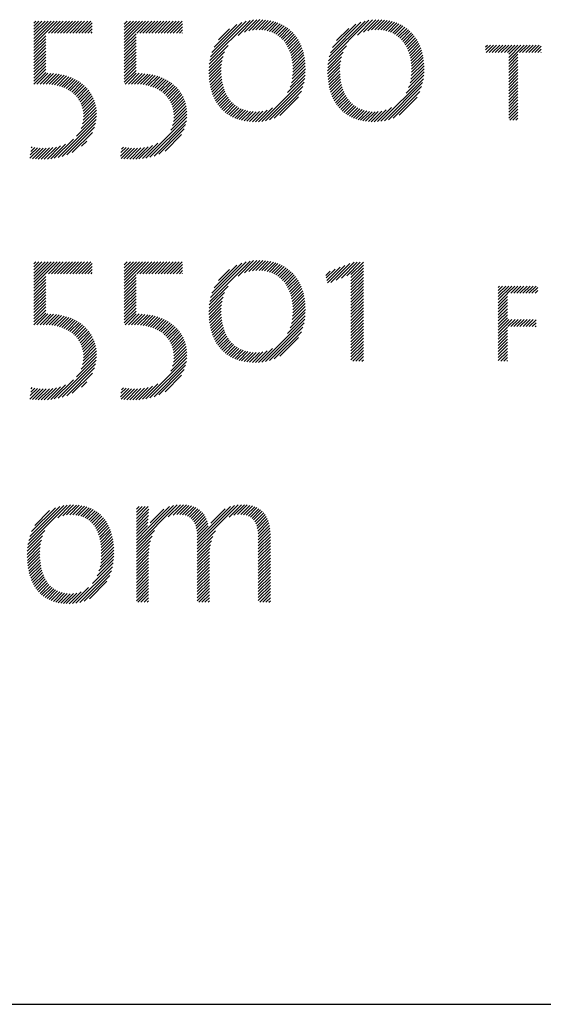
# Model space of a CAD drawing. Extents: x 21.3 to 40.4, y 1.1 to 25.9.
# Drawn here: x 38.8 to 39.6, y 23.9 to 25.3 of the extents above; entities that cross this region are included whole.
import ezdxf

# ---------------------------------------------------------------- set-up
doc = ezdxf.new("R2010")
doc.units = 0
doc.header["$LTSCALE"] = 2.5
doc.header["$MEASUREMENT"] = 0
doc.layers.get('0').update_dxf_attribs({"linetype": 'CONTINUOUS'})
doc.layers.add('BORDER', color=7, linetype='CONTINUOUS')
doc.styles.add('PLATE', font='ROMAND', dxfattribs={"width": 0.95})

# ---------------------------------------------------------------- blocks, each defined once
blk = doc.blocks.new('WTITLE')
at = {"color": 4}
for p, q in [((-0.7139, -0.39645), (-0.71279, -0.39534)), ((-0.7139, -0.39822), (-0.71102, -0.39534)), ((-0.7139, -0.39999), (-0.70925, -0.39534)), ((-0.7139, -0.40175), (-0.70748, -0.39534)), ((-0.7139, -0.40352), (-0.70572, -0.39534)), ((-0.7139, -0.40529), (-0.70395, -0.39534)), ((-0.7139, -0.40706), (-0.70218, -0.39534)), ((-0.7139, -0.40883), (-0.70041, -0.39534)), ((-0.70556, -0.40225), (-0.69865, -0.39534)), ((-0.70379, -0.40225), (-0.69688, -0.39534)), ((-0.70203, -0.40225), (-0.69511, -0.39534)), ((-0.70026, -0.40225), (-0.69334, -0.39534)), ((-0.69849, -0.40225), (-0.69157, -0.39534)), ((-0.69672, -0.40225), (-0.68981, -0.39534)), ((-0.69496, -0.40225), (-0.68804, -0.39534)), ((-0.69319, -0.40225), (-0.68627, -0.39534)), ((-0.69142, -0.40225), (-0.6845, -0.39534)), ((-0.68965, -0.40225), (-0.68274, -0.39534)), ((-0.68788, -0.40225), (-0.68097, -0.39534)), ((-0.68612, -0.40225), (-0.68007, -0.39621)), ((-0.68435, -0.40225), (-0.68007, -0.39797)), ((-0.66149, -0.39707), (-0.65975, -0.39534)), ((-0.66149, -0.39884), (-0.65799, -0.39534)), ((-0.66149, -0.40061), (-0.65622, -0.39534)), ((-0.66149, -0.40237), (-0.65445, -0.39534)), ((-0.66149, -0.40414), (-0.65268, -0.39534)), ((-0.66149, -0.40591), (-0.65092, -0.39534)), ((-0.66149, -0.40768), (-0.64915, -0.39534)), ((-0.6543, -0.40225), (-0.64738, -0.39534)), ((-0.65253, -0.40225), (-0.64561, -0.39534)), ((-0.65076, -0.40225), (-0.64384, -0.39534)), ((-0.64899, -0.40225), (-0.64208, -0.39534)), ((-0.64723, -0.40225), (-0.64031, -0.39534)), ((-0.64546, -0.40225), (-0.63854, -0.39534)), ((-0.64369, -0.40225), (-0.63677, -0.39534)), ((-0.64192, -0.40225), (-0.63501, -0.39534)), ((-0.64015, -0.40225), (-0.63324, -0.39534)), ((-0.63839, -0.40225), (-0.63147, -0.39534)), ((-0.63662, -0.40225), (-0.6297, -0.39534)), ((-0.63485, -0.40225), (-0.62794, -0.39534)), ((-0.63308, -0.40225), (-0.62766, -0.39683)), ((-0.63132, -0.40225), (-0.62766, -0.39859)), ((-0.6119, -0.41819), (-0.58854, -0.39484)), ((-0.61142, -0.41594), (-0.59076, -0.39529)), ((-0.61066, -0.41342), (-0.59326, -0.39602)), ((-0.60944, -0.41043), (-0.59624, -0.39722)), ((-0.59547, -0.40354), (-0.58651, -0.39457)), ((-0.59183, -0.40166), (-0.58462, -0.39445)), ((-0.58925, -0.40085), (-0.58285, -0.39444)), ((-0.58708, -0.40044), (-0.58115, -0.39452)), ((-0.58514, -0.40027), (-0.57953, -0.39466)), ((-0.58336, -0.40026), (-0.57797, -0.39487)), ((-0.5817, -0.40036), (-0.57648, -0.39514)), ((-0.58013, -0.40057), (-0.57505, -0.39548)), ((-0.57866, -0.40086), (-0.57368, -0.39588)), ((-0.57728, -0.40125), (-0.57237, -0.39634)), ((-0.57598, -0.40171), (-0.57111, -0.39685)), ((-0.57475, -0.40226), (-0.56991, -0.39742)), ((-0.5736, -0.40288), (-0.56877, -0.39804)), ((-0.57252, -0.40356), (-0.56767, -0.39872)), ((-0.57151, -0.40432), (-0.56663, -0.39944)), ((-0.54308, -0.41832), (-0.51958, -0.39482)), ((-0.54261, -0.41608), (-0.52179, -0.39526)), ((-0.54188, -0.41358), (-0.52426, -0.39597)), ((-0.5407, -0.41063), (-0.5272, -0.39713)), ((-0.53834, -0.4065), (-0.53132, -0.39948)), ((-0.52634, -0.40335), (-0.51756, -0.39456)), ((-0.52283, -0.4016), (-0.51568, -0.39445)), ((-0.52028, -0.40082), (-0.51391, -0.39445)), ((-0.51812, -0.40043), (-0.51221, -0.39452)), ((-0.51619, -0.40027), (-0.51059, -0.39467)), ((-0.51442, -0.40026), (-0.50904, -0.39488)), ((-0.51276, -0.40037), (-0.50755, -0.39516)), ((-0.5112, -0.40058), (-0.50613, -0.3955)), ((-0.50974, -0.40089), (-0.50476, -0.39591)), ((-0.50836, -0.40127), (-0.50345, -0.39637)), ((-0.50706, -0.40174), (-0.5022, -0.39688)), ((-0.50584, -0.40229), (-0.50101, -0.39745)), ((-0.5047, -0.40291), (-0.49986, -0.39808)), ((-0.50362, -0.40361), (-0.49877, -0.39876)), ((-0.50261, -0.40437), (-0.49773, -0.39949)), ((-0.7139, -0.41059), (-0.70708, -0.40377)), ((-0.68258, -0.40225), (-0.68007, -0.39974)), ((-0.68081, -0.40225), (-0.68007, -0.40151)), ((-0.66149, -0.40945), (-0.65467, -0.40262)), ((-0.66149, -0.41121), (-0.65467, -0.40439)), ((-0.62955, -0.40225), (-0.62766, -0.40036)), ((-0.62778, -0.40225), (-0.62766, -0.40213)), ((-0.60693, -0.40615), (-0.60051, -0.39973)), ((-0.57056, -0.40514), (-0.56564, -0.40022)), ((-0.56968, -0.40602), (-0.5647, -0.40105)), ((-0.56886, -0.40697), (-0.56381, -0.40192)), ((-0.5681, -0.40798), (-0.56297, -0.40285)), ((-0.5674, -0.40905), (-0.56217, -0.40382)), ((-0.56676, -0.41018), (-0.56143, -0.40485)), ((-0.50167, -0.40519), (-0.49675, -0.40027)), ((-0.50079, -0.40608), (-0.49581, -0.4011)), ((-0.49997, -0.40703), (-0.49492, -0.40198)), ((-0.49922, -0.40804), (-0.49408, -0.4029)), ((-0.49852, -0.40911), (-0.49329, -0.40388)), ((-0.49788, -0.41024), (-0.49255, -0.40491)), ((-0.7139, -0.41236), (-0.70708, -0.40554)), ((-0.7139, -0.41413), (-0.70708, -0.40731)), ((-0.7139, -0.4159), (-0.70708, -0.40908)), ((-0.7139, -0.41766), (-0.70708, -0.41084)), ((-0.66149, -0.41298), (-0.65467, -0.40616)), ((-0.66149, -0.41475), (-0.65467, -0.40793)), ((-0.66149, -0.41652), (-0.65467, -0.4097)), ((-0.6122, -0.42026), (-0.60132, -0.40938)), ((-0.56618, -0.41136), (-0.56074, -0.40592)), ((-0.56566, -0.41261), (-0.56009, -0.40704)), ((-0.56519, -0.41391), (-0.5595, -0.40821)), ((-0.56479, -0.41528), (-0.55895, -0.40944)), ((-0.56445, -0.41671), (-0.55845, -0.41071)), ((-0.54338, -0.42038), (-0.53268, -0.40968)), ((-0.49731, -0.41143), (-0.49186, -0.40599)), ((-0.49679, -0.41268), (-0.49122, -0.40711)), ((-0.49633, -0.41399), (-0.49062, -0.40829)), ((-0.49593, -0.41536), (-0.49008, -0.40951)), ((-0.49559, -0.41679), (-0.48959, -0.41079)), ((-0.45192, -0.41024), (-0.45086, -0.40918)), ((-0.45192, -0.41201), (-0.4491, -0.40918)), ((-0.45168, -0.41354), (-0.44733, -0.40918)), ((-0.44991, -0.41354), (-0.44556, -0.40918)), ((-0.44814, -0.41354), (-0.44379, -0.40918)), ((-0.44638, -0.41354), (-0.44202, -0.40918)), ((-0.44461, -0.41354), (-0.44026, -0.40918)), ((-0.44284, -0.41354), (-0.43849, -0.40918)), ((-0.44107, -0.41354), (-0.43672, -0.40918)), ((-0.4393, -0.41354), (-0.43495, -0.40918)), ((-0.43852, -0.41452), (-0.43319, -0.40918)), ((-0.43852, -0.41629), (-0.43142, -0.40918)), ((-0.43852, -0.41806), (-0.42965, -0.40918)), ((-0.43223, -0.41354), (-0.42788, -0.40918)), ((-0.43047, -0.41354), (-0.42611, -0.40918)), ((-0.4287, -0.41354), (-0.42435, -0.40918)), ((-0.42693, -0.41354), (-0.42258, -0.40918)), ((-0.42516, -0.41354), (-0.42081, -0.40918)), ((-0.42339, -0.41354), (-0.41967, -0.40981)), ((-0.7139, -0.41943), (-0.70708, -0.41261)), ((-0.7139, -0.4212), (-0.70708, -0.41438)), ((-0.7139, -0.42297), (-0.70708, -0.41615)), ((-0.66149, -0.41828), (-0.65467, -0.41146)), ((-0.66149, -0.42005), (-0.65467, -0.41323)), ((-0.66149, -0.42182), (-0.65467, -0.415)), ((-0.61243, -0.42403), (-0.60425, -0.41585)), ((-0.61237, -0.4222), (-0.60331, -0.41314)), ((-0.56417, -0.4182), (-0.55801, -0.41203)), ((-0.56396, -0.41975), (-0.55762, -0.41341)), ((-0.56381, -0.42137), (-0.55728, -0.41484)), ((-0.56374, -0.42307), (-0.557, -0.41633)), ((-0.54359, -0.42413), (-0.53545, -0.41599)), ((-0.54354, -0.42231), (-0.53455, -0.41332)), ((-0.49532, -0.41829), (-0.48915, -0.41211)), ((-0.49511, -0.41984), (-0.48876, -0.4135)), ((-0.49497, -0.42147), (-0.48843, -0.41493)), ((-0.4949, -0.42317), (-0.48815, -0.41642)), ((-0.43852, -0.41982), (-0.43317, -0.41448)), ((-0.43852, -0.42159), (-0.43317, -0.41624)), ((-0.42163, -0.41354), (-0.41967, -0.41158)), ((-0.41986, -0.41354), (-0.41967, -0.41335)), ((-0.7139, -0.42474), (-0.70708, -0.41791)), ((-0.7139, -0.4265), (-0.70708, -0.41968)), ((-0.7139, -0.42827), (-0.70708, -0.42145)), ((-0.66149, -0.42359), (-0.65467, -0.41677)), ((-0.66149, -0.42536), (-0.65467, -0.41853)), ((-0.66149, -0.42712), (-0.65467, -0.4203)), ((-0.66149, -0.42889), (-0.65467, -0.42207)), ((-0.61241, -0.42578), (-0.60479, -0.41816)), ((-0.61234, -0.42747), (-0.6051, -0.42023)), ((-0.6122, -0.4291), (-0.60525, -0.42215)), ((-0.56411, -0.42874), (-0.55651, -0.42114)), ((-0.56386, -0.42672), (-0.55662, -0.41948)), ((-0.56374, -0.42484), (-0.55678, -0.41787)), ((-0.54357, -0.42588), (-0.53598, -0.41829)), ((-0.54349, -0.42757), (-0.53628, -0.42035)), ((-0.54335, -0.4292), (-0.53642, -0.42226)), ((-0.4953, -0.42887), (-0.48767, -0.42124)), ((-0.49503, -0.42683), (-0.48777, -0.41957)), ((-0.49491, -0.42495), (-0.48793, -0.41797)), ((-0.43852, -0.42336), (-0.43317, -0.41801)), ((-0.43852, -0.42513), (-0.43317, -0.41978)), ((-0.43852, -0.4269), (-0.43317, -0.42155)), ((-0.7139, -0.43004), (-0.70708, -0.42322)), ((-0.7139, -0.43181), (-0.70708, -0.42499)), ((-0.71216, -0.43184), (-0.70583, -0.4255)), ((-0.71034, -0.43178), (-0.70413, -0.42557)), ((-0.70854, -0.43175), (-0.70248, -0.42569)), ((-0.7068, -0.43177), (-0.70089, -0.42587)), ((-0.70513, -0.43187), (-0.69935, -0.4261)), ((-0.70353, -0.43204), (-0.69787, -0.42638)), ((-0.702, -0.43227), (-0.69643, -0.42671)), ((-0.70053, -0.43258), (-0.69504, -0.42708)), ((-0.69913, -0.43294), (-0.6937, -0.42751)), ((-0.69779, -0.43337), (-0.69241, -0.42799)), ((-0.66149, -0.43066), (-0.65467, -0.42384)), ((-0.66092, -0.43185), (-0.65455, -0.42549)), ((-0.65911, -0.43182), (-0.65281, -0.42552)), ((-0.65729, -0.43177), (-0.65113, -0.42561)), ((-0.65551, -0.43175), (-0.64951, -0.42575)), ((-0.65379, -0.4318), (-0.64793, -0.42594)), ((-0.65214, -0.43192), (-0.64641, -0.42619)), ((-0.65057, -0.43211), (-0.64494, -0.42649)), ((-0.64906, -0.43237), (-0.64352, -0.42683)), ((-0.64762, -0.4327), (-0.64215, -0.42723)), ((-0.64624, -0.43309), (-0.64083, -0.42767)), ((-0.61201, -0.43068), (-0.60528, -0.42395)), ((-0.61177, -0.4322), (-0.60523, -0.42567)), ((-0.61147, -0.43367), (-0.60512, -0.42732)), ((-0.56681, -0.43674), (-0.55663, -0.42657)), ((-0.56536, -0.43353), (-0.55651, -0.42467)), ((-0.56458, -0.43097), (-0.55647, -0.42287)), ((-0.54316, -0.43077), (-0.53644, -0.42405)), ((-0.54292, -0.43229), (-0.53639, -0.42577)), ((-0.54261, -0.43376), (-0.53627, -0.42742)), ((-0.4981, -0.43697), (-0.48781, -0.42668)), ((-0.49658, -0.43369), (-0.48767, -0.42478)), ((-0.49577, -0.43111), (-0.48763, -0.42297)), ((-0.43852, -0.42866), (-0.43317, -0.42332)), ((-0.43852, -0.43043), (-0.43317, -0.42508)), ((-0.43852, -0.4322), (-0.43317, -0.42685)), ((-0.69651, -0.43386), (-0.69116, -0.42851)), ((-0.6953, -0.43441), (-0.68997, -0.42908)), ((-0.69414, -0.43503), (-0.68882, -0.4297)), ((-0.69304, -0.4357), (-0.68772, -0.43037)), ((-0.69201, -0.43643), (-0.68666, -0.43108)), ((-0.69104, -0.43722), (-0.68566, -0.43185)), ((-0.69012, -0.43808), (-0.6847, -0.43266)), ((-0.68927, -0.439), (-0.6838, -0.43352)), ((-0.64492, -0.43354), (-0.63955, -0.42817)), ((-0.64367, -0.43405), (-0.63832, -0.42871)), ((-0.64247, -0.43462), (-0.63714, -0.4293)), ((-0.64134, -0.43526), (-0.63601, -0.42993)), ((-0.64026, -0.43595), (-0.63493, -0.43061)), ((-0.63925, -0.4367), (-0.63389, -0.43135)), ((-0.6383, -0.43752), (-0.63291, -0.43213)), ((-0.63741, -0.4384), (-0.63197, -0.43296)), ((-0.61112, -0.43509), (-0.60494, -0.42891)), ((-0.61072, -0.43646), (-0.60469, -0.43043)), ((-0.61027, -0.43777), (-0.60439, -0.4319)), ((-0.60976, -0.43904), (-0.60403, -0.4333)), ((-0.58169, -0.45339), (-0.55687, -0.42858)), ((-0.57957, -0.45304), (-0.55727, -0.43074)), ((-0.57724, -0.45248), (-0.55787, -0.43311)), ((-0.54226, -0.43518), (-0.53609, -0.429)), ((-0.54186, -0.43654), (-0.53584, -0.43052)), ((-0.5414, -0.43785), (-0.53553, -0.43198)), ((-0.54089, -0.43911), (-0.53517, -0.43338)), ((-0.51273, -0.45337), (-0.48806, -0.4287)), ((-0.51061, -0.45302), (-0.48846, -0.43087)), ((-0.50826, -0.45244), (-0.48908, -0.43326)), ((-0.43852, -0.43397), (-0.43317, -0.42862)), ((-0.43852, -0.43573), (-0.43317, -0.43039)), ((-0.43852, -0.4375), (-0.43317, -0.43215)), ((-0.68849, -0.43998), (-0.68295, -0.43444)), ((-0.68778, -0.44104), (-0.68214, -0.4354)), ((-0.68714, -0.44217), (-0.6814, -0.43642)), ((-0.68657, -0.44337), (-0.68071, -0.4375)), ((-0.68609, -0.44466), (-0.68007, -0.43864)), ((-0.63658, -0.43934), (-0.63108, -0.43384)), ((-0.63582, -0.44035), (-0.63025, -0.43477)), ((-0.63513, -0.44143), (-0.62946, -0.43576)), ((-0.63452, -0.44258), (-0.62873, -0.4368)), ((-0.63398, -0.44381), (-0.62806, -0.43789)), ((-0.63353, -0.44513), (-0.62745, -0.43905)), ((-0.60921, -0.44025), (-0.6036, -0.43465)), ((-0.6086, -0.44141), (-0.60312, -0.43593)), ((-0.60795, -0.44253), (-0.60258, -0.43716)), ((-0.60725, -0.44359), (-0.60199, -0.43833)), ((-0.6065, -0.44461), (-0.60133, -0.43944)), ((-0.57457, -0.45158), (-0.55881, -0.43582)), ((-0.57124, -0.45001), (-0.56041, -0.43918)), ((-0.54034, -0.44032), (-0.53474, -0.43472)), ((-0.53973, -0.44148), (-0.53425, -0.43601)), ((-0.53907, -0.44259), (-0.53371, -0.43723)), ((-0.53837, -0.44365), (-0.53311, -0.4384)), ((-0.53761, -0.44467), (-0.53245, -0.43951)), ((-0.50556, -0.45151), (-0.49005, -0.43599)), ((-0.50217, -0.44988), (-0.4917, -0.43942)), ((-0.43852, -0.43927), (-0.43317, -0.43392)), ((-0.43852, -0.44104), (-0.43317, -0.43569)), ((-0.43852, -0.44281), (-0.43317, -0.43746)), ((-0.43852, -0.44457), (-0.43317, -0.43923)), ((-0.6857, -0.44603), (-0.6795, -0.43983)), ((-0.68541, -0.44751), (-0.67899, -0.44109)), ((-0.68524, -0.44911), (-0.67856, -0.44242)), ((-0.6852, -0.45084), (-0.67819, -0.44383)), ((-0.63318, -0.44654), (-0.6269, -0.44027)), ((-0.63293, -0.44806), (-0.62642, -0.44155)), ((-0.63281, -0.45148), (-0.62567, -0.44434)), ((-0.6328, -0.4497), (-0.62601, -0.44291)), ((-0.60569, -0.44557), (-0.60061, -0.44049)), ((-0.60484, -0.44649), (-0.59983, -0.44148)), ((-0.60394, -0.44736), (-0.59899, -0.44241)), ((-0.60299, -0.44817), (-0.59809, -0.44327)), ((-0.60198, -0.44894), (-0.59712, -0.44407)), ((-0.60093, -0.44965), (-0.59609, -0.44481)), ((-0.53681, -0.44563), (-0.53173, -0.44055)), ((-0.53595, -0.44654), (-0.53095, -0.44154)), ((-0.53505, -0.44741), (-0.5301, -0.44246)), ((-0.53409, -0.44822), (-0.5292, -0.44332)), ((-0.53308, -0.44898), (-0.52822, -0.44412)), ((-0.53203, -0.44969), (-0.52718, -0.44485)), ((-0.43852, -0.44634), (-0.43317, -0.44099)), ((-0.43852, -0.44811), (-0.43317, -0.44276)), ((-0.43852, -0.44988), (-0.43317, -0.44453)), ((-0.68926, -0.46197), (-0.67764, -0.45035)), ((-0.6865, -0.45744), (-0.67762, -0.44856)), ((-0.68569, -0.45486), (-0.67772, -0.44689)), ((-0.68533, -0.45273), (-0.67791, -0.44531)), ((-0.63459, -0.45856), (-0.6252, -0.44917)), ((-0.6335, -0.4557), (-0.62526, -0.44746)), ((-0.63301, -0.45345), (-0.62542, -0.44585)), ((-0.59982, -0.45031), (-0.59498, -0.44547)), ((-0.59866, -0.45091), (-0.5938, -0.44606)), ((-0.59744, -0.45146), (-0.59255, -0.44657)), ((-0.59617, -0.45196), (-0.59121, -0.447)), ((-0.59484, -0.45239), (-0.58979, -0.44735)), ((-0.59344, -0.45277), (-0.58828, -0.44761)), ((-0.59199, -0.45308), (-0.58668, -0.44777)), ((-0.59047, -0.45333), (-0.58497, -0.44783)), ((-0.58888, -0.45351), (-0.58313, -0.44776)), ((-0.58722, -0.45361), (-0.58108, -0.44747)), ((-0.58548, -0.45364), (-0.57869, -0.44686)), ((-0.58364, -0.45358), (-0.57564, -0.44557)), ((-0.53091, -0.45034), (-0.52607, -0.4455)), ((-0.52975, -0.45095), (-0.52489, -0.44609)), ((-0.52853, -0.45149), (-0.52363, -0.4466)), ((-0.52725, -0.45199), (-0.52229, -0.44702)), ((-0.52592, -0.45242), (-0.52087, -0.44737)), ((-0.52452, -0.45279), (-0.51935, -0.44762)), ((-0.52306, -0.4531), (-0.51774, -0.44778)), ((-0.52154, -0.45334), (-0.51603, -0.44783)), ((-0.51994, -0.45352), (-0.51418, -0.44775)), ((-0.51828, -0.45362), (-0.51211, -0.44745)), ((-0.51653, -0.45364), (-0.5097, -0.44681)), ((-0.51469, -0.45357), (-0.50658, -0.44545)), ((-0.43852, -0.45164), (-0.43317, -0.4463)), ((-0.43785, -0.45274), (-0.43317, -0.44806)), ((-0.43609, -0.45274), (-0.43317, -0.44983)), ((-0.69991, -0.47438), (-0.6778, -0.45228)), ((-0.69753, -0.47377), (-0.67816, -0.4544)), ((-0.64893, -0.47467), (-0.62527, -0.451)), ((-0.64669, -0.4742), (-0.62549, -0.453)), ((-0.64422, -0.4735), (-0.62593, -0.45521)), ((-0.43432, -0.45274), (-0.43317, -0.4516)), ((-0.69486, -0.47287), (-0.67881, -0.45682)), ((-0.69165, -0.47142), (-0.68001, -0.45978)), ((-0.64141, -0.47245), (-0.62673, -0.45777)), ((-0.63785, -0.47066), (-0.62827, -0.46108)), ((-0.70606, -0.47523), (-0.6985, -0.46767)), ((-0.70413, -0.47507), (-0.6957, -0.46664)), ((-0.70209, -0.4748), (-0.69096, -0.46367)), ((-0.68632, -0.46786), (-0.68332, -0.46486)), ((-0.65298, -0.47518), (-0.64517, -0.46738)), ((-0.65102, -0.47499), (-0.64209, -0.46606)), ((-0.71624, -0.47481), (-0.71029, -0.46885)), ((-0.71601, -0.47281), (-0.71191, -0.4687)), ((-0.71578, -0.47081), (-0.71345, -0.46848)), ((-0.71555, -0.46881), (-0.71492, -0.46818)), ((-0.7147, -0.47503), (-0.7086, -0.46893)), ((-0.71307, -0.47517), (-0.70682, -0.46892)), ((-0.71139, -0.47526), (-0.70496, -0.46882)), ((-0.70967, -0.4753), (-0.70298, -0.46862)), ((-0.7079, -0.4753), (-0.70086, -0.46826)), ((-0.66368, -0.47351), (-0.65893, -0.46876)), ((-0.66345, -0.47151), (-0.6605, -0.46857)), ((-0.66332, -0.47492), (-0.65729, -0.46889)), ((-0.66321, -0.46951), (-0.662, -0.4683)), ((-0.66172, -0.47509), (-0.65557, -0.46894)), ((-0.66007, -0.47521), (-0.65377, -0.4689)), ((-0.65838, -0.47528), (-0.65187, -0.46877)), ((-0.65664, -0.47531), (-0.64985, -0.46851)), ((-0.65485, -0.47529), (-0.64765, -0.46809)), ((-0.7139, -0.536), (-0.71279, -0.53489)), ((-0.7139, -0.53777), (-0.71102, -0.53489)), ((-0.7139, -0.53954), (-0.70925, -0.53489)), ((-0.7139, -0.54131), (-0.70748, -0.53489)), ((-0.7139, -0.54307), (-0.70572, -0.53489)), ((-0.7139, -0.54484), (-0.70395, -0.53489)), ((-0.7139, -0.54661), (-0.70218, -0.53489)), ((-0.7139, -0.54838), (-0.70041, -0.53489)), ((-0.70556, -0.54181), (-0.69865, -0.53489)), ((-0.70379, -0.54181), (-0.69688, -0.53489)), ((-0.70203, -0.54181), (-0.69511, -0.53489)), ((-0.70026, -0.54181), (-0.69334, -0.53489)), ((-0.69849, -0.54181), (-0.69157, -0.53489)), ((-0.69672, -0.54181), (-0.68981, -0.53489)), ((-0.69496, -0.54181), (-0.68804, -0.53489)), ((-0.69319, -0.54181), (-0.68627, -0.53489)), ((-0.69142, -0.54181), (-0.6845, -0.53489)), ((-0.68965, -0.54181), (-0.68274, -0.53489)), ((-0.68788, -0.54181), (-0.68097, -0.53489)), ((-0.68612, -0.54181), (-0.68007, -0.53576)), ((-0.66149, -0.53662), (-0.65975, -0.53489)), ((-0.66149, -0.53839), (-0.65799, -0.53489)), ((-0.66149, -0.54016), (-0.65622, -0.53489)), ((-0.66149, -0.54193), (-0.65445, -0.53489)), ((-0.66149, -0.54369), (-0.65268, -0.53489)), ((-0.66149, -0.54546), (-0.65092, -0.53489)), ((-0.66149, -0.54723), (-0.64915, -0.53489)), ((-0.6543, -0.54181), (-0.64738, -0.53489)), ((-0.65253, -0.54181), (-0.64561, -0.53489)), ((-0.65076, -0.54181), (-0.64384, -0.53489)), ((-0.64899, -0.54181), (-0.64208, -0.53489)), ((-0.64723, -0.54181), (-0.64031, -0.53489)), ((-0.64546, -0.54181), (-0.63854, -0.53489)), ((-0.64369, -0.54181), (-0.63677, -0.53489)), ((-0.64192, -0.54181), (-0.63501, -0.53489)), ((-0.64015, -0.54181), (-0.63324, -0.53489)), ((-0.63839, -0.54181), (-0.63147, -0.53489)), ((-0.63662, -0.54181), (-0.6297, -0.53489)), ((-0.63485, -0.54181), (-0.62794, -0.53489)), ((-0.63308, -0.54181), (-0.62766, -0.53638)), ((-0.6119, -0.55774), (-0.58854, -0.53439)), ((-0.61142, -0.55549), (-0.59076, -0.53484)), ((-0.61066, -0.55297), (-0.59326, -0.53557)), ((-0.59547, -0.54309), (-0.58651, -0.53413)), ((-0.59183, -0.54122), (-0.58462, -0.534)), ((-0.58925, -0.5404), (-0.58285, -0.534)), ((-0.58708, -0.53999), (-0.58115, -0.53407)), ((-0.58514, -0.53982), (-0.57953, -0.53421)), ((-0.58336, -0.53981), (-0.57797, -0.53442)), ((-0.5817, -0.53992), (-0.57648, -0.5347)), ((-0.58013, -0.54012), (-0.57505, -0.53503)), ((-0.57866, -0.54042), (-0.57368, -0.53543)), ((-0.57728, -0.5408), (-0.57237, -0.53589)), ((-0.57598, -0.54127), (-0.57111, -0.5364)), ((-0.54176, -0.54688), (-0.53066, -0.53578)), ((-0.53865, -0.54554), (-0.52814, -0.53503)), ((-0.53555, -0.54421), (-0.52638, -0.53503)), ((-0.53245, -0.54287), (-0.52461, -0.53503)), ((-0.53005, -0.54224), (-0.52284, -0.53503)), ((-0.68435, -0.54181), (-0.68007, -0.53753)), ((-0.68258, -0.54181), (-0.68007, -0.53929)), ((-0.68081, -0.54181), (-0.68007, -0.54106)), ((-0.66149, -0.549), (-0.65467, -0.54218)), ((-0.63132, -0.54181), (-0.62766, -0.53815)), ((-0.62955, -0.54181), (-0.62766, -0.53991)), ((-0.62778, -0.54181), (-0.62766, -0.54168)), ((-0.60944, -0.54998), (-0.59624, -0.53678)), ((-0.60693, -0.5457), (-0.60051, -0.53928)), ((-0.57475, -0.54181), (-0.56991, -0.53697)), ((-0.5736, -0.54243), (-0.56877, -0.53759)), ((-0.57252, -0.54311), (-0.56767, -0.53827)), ((-0.57151, -0.54387), (-0.56663, -0.53899)), ((-0.57056, -0.54469), (-0.56564, -0.53977)), ((-0.56968, -0.54558), (-0.5647, -0.5406)), ((-0.56886, -0.54652), (-0.56381, -0.54147)), ((-0.54467, -0.54272), (-0.54213, -0.54018)), ((-0.54434, -0.54416), (-0.53926, -0.53908)), ((-0.54402, -0.5456), (-0.53639, -0.53798)), ((-0.54369, -0.54704), (-0.53353, -0.53688)), ((-0.53005, -0.54401), (-0.52279, -0.53675)), ((-0.53005, -0.54578), (-0.52279, -0.53852)), ((-0.53005, -0.54754), (-0.52279, -0.54029)), ((-0.53005, -0.54931), (-0.52279, -0.54205)), ((-0.7139, -0.55015), (-0.70708, -0.54332)), ((-0.7139, -0.55191), (-0.70708, -0.54509)), ((-0.7139, -0.55368), (-0.70708, -0.54686)), ((-0.66149, -0.55077), (-0.65467, -0.54394)), ((-0.66149, -0.55253), (-0.65467, -0.54571)), ((-0.66149, -0.5543), (-0.65467, -0.54748)), ((-0.5681, -0.54753), (-0.56297, -0.5424)), ((-0.5674, -0.5486), (-0.56217, -0.54337)), ((-0.56676, -0.54973), (-0.56143, -0.5444)), ((-0.56618, -0.55091), (-0.56074, -0.54547)), ((-0.56566, -0.55216), (-0.56009, -0.54659)), ((-0.56519, -0.55346), (-0.5595, -0.54777)), ((-0.53005, -0.55108), (-0.52279, -0.54382)), ((-0.53005, -0.55285), (-0.52279, -0.54559)), ((-0.53005, -0.55461), (-0.52279, -0.54736)), ((-0.7139, -0.55545), (-0.70708, -0.54863)), ((-0.7139, -0.55722), (-0.70708, -0.5504)), ((-0.7139, -0.55898), (-0.70708, -0.55216)), ((-0.66149, -0.55607), (-0.65467, -0.54925)), ((-0.66149, -0.55784), (-0.65467, -0.55102)), ((-0.66149, -0.5596), (-0.65467, -0.55278)), ((-0.61237, -0.56175), (-0.60331, -0.55269)), ((-0.6122, -0.55981), (-0.60132, -0.54893)), ((-0.56479, -0.55483), (-0.55895, -0.54899)), ((-0.56445, -0.55626), (-0.55845, -0.55026)), ((-0.56417, -0.55775), (-0.55801, -0.55159)), ((-0.56396, -0.5593), (-0.55762, -0.55296)), ((-0.53005, -0.55638), (-0.52279, -0.54912)), ((-0.53005, -0.55815), (-0.52279, -0.55089)), ((-0.53005, -0.55992), (-0.52279, -0.55266)), ((-0.44463, -0.54968), (-0.44383, -0.54888)), ((-0.44463, -0.55145), (-0.44207, -0.54888)), ((-0.44463, -0.55322), (-0.4403, -0.54888)), ((-0.44463, -0.55498), (-0.43853, -0.54888)), ((-0.44463, -0.55675), (-0.43676, -0.54888)), ((-0.44463, -0.55852), (-0.43929, -0.55317)), ((-0.43918, -0.55307), (-0.43499, -0.54888)), ((-0.43741, -0.55307), (-0.43323, -0.54888)), ((-0.43565, -0.55307), (-0.43146, -0.54888)), ((-0.43388, -0.55307), (-0.42969, -0.54888)), ((-0.43211, -0.55307), (-0.42792, -0.54888)), ((-0.43034, -0.55307), (-0.42616, -0.54888)), ((-0.42858, -0.55307), (-0.42439, -0.54888)), ((-0.42681, -0.55307), (-0.42262, -0.54888)), ((-0.42504, -0.55307), (-0.42169, -0.54972)), ((-0.42327, -0.55307), (-0.42169, -0.55148)), ((-0.7139, -0.56075), (-0.70708, -0.55393)), ((-0.7139, -0.56252), (-0.70708, -0.5557)), ((-0.7139, -0.56429), (-0.70708, -0.55747)), ((-0.7139, -0.56606), (-0.70708, -0.55923)), ((-0.66149, -0.56137), (-0.65467, -0.55455)), ((-0.66149, -0.56314), (-0.65467, -0.55632)), ((-0.66149, -0.56491), (-0.65467, -0.55809)), ((-0.61243, -0.56358), (-0.60425, -0.5554)), ((-0.61241, -0.56533), (-0.60479, -0.55771)), ((-0.56386, -0.56627), (-0.55662, -0.55903)), ((-0.56381, -0.56092), (-0.55728, -0.55439)), ((-0.56374, -0.56262), (-0.557, -0.55588)), ((-0.56374, -0.56439), (-0.55678, -0.55743)), ((-0.53005, -0.56169), (-0.52279, -0.55443)), ((-0.53005, -0.56345), (-0.52279, -0.5562)), ((-0.53005, -0.56522), (-0.52279, -0.55796)), ((-0.44463, -0.56029), (-0.43929, -0.55494)), ((-0.44463, -0.56205), (-0.43929, -0.55671)), ((-0.44463, -0.56382), (-0.43929, -0.55847)), ((-0.7139, -0.56782), (-0.70708, -0.561)), ((-0.7139, -0.56959), (-0.70708, -0.56277)), ((-0.7139, -0.57136), (-0.70708, -0.56454)), ((-0.71216, -0.57139), (-0.70583, -0.56505)), ((-0.66149, -0.56668), (-0.65467, -0.55985)), ((-0.66149, -0.56844), (-0.65467, -0.56162)), ((-0.66149, -0.57021), (-0.65467, -0.56339)), ((-0.66092, -0.57141), (-0.65455, -0.56504)), ((-0.65911, -0.57137), (-0.65281, -0.56507)), ((-0.61234, -0.56702), (-0.6051, -0.55979)), ((-0.6122, -0.56865), (-0.60525, -0.5617)), ((-0.61201, -0.57023), (-0.60528, -0.5635)), ((-0.56536, -0.57308), (-0.55651, -0.56422)), ((-0.56458, -0.57052), (-0.55647, -0.56242)), ((-0.56411, -0.5683), (-0.55651, -0.56069)), ((-0.53005, -0.56699), (-0.52279, -0.55973)), ((-0.53005, -0.56876), (-0.52279, -0.5615)), ((-0.53005, -0.57052), (-0.52279, -0.56327)), ((-0.53005, -0.57229), (-0.52279, -0.56503)), ((-0.44463, -0.56559), (-0.43929, -0.56024)), ((-0.44463, -0.56736), (-0.43929, -0.56201)), ((-0.44463, -0.56913), (-0.43929, -0.56378)), ((-0.71034, -0.57133), (-0.70413, -0.56512)), ((-0.70854, -0.5713), (-0.70248, -0.56524)), ((-0.7068, -0.57132), (-0.70089, -0.56542)), ((-0.70513, -0.57142), (-0.69935, -0.56565)), ((-0.70353, -0.57159), (-0.69787, -0.56593)), ((-0.702, -0.57183), (-0.69643, -0.56626)), ((-0.70053, -0.57213), (-0.69504, -0.56664)), ((-0.69913, -0.5725), (-0.6937, -0.56706)), ((-0.69779, -0.57292), (-0.69241, -0.56754)), ((-0.69651, -0.57341), (-0.69116, -0.56806)), ((-0.6953, -0.57397), (-0.68997, -0.56863)), ((-0.69414, -0.57458), (-0.68882, -0.56925)), ((-0.69304, -0.57525), (-0.68772, -0.56992)), ((-0.69201, -0.57598), (-0.68666, -0.57064)), ((-0.65729, -0.57132), (-0.65113, -0.56516)), ((-0.65551, -0.5713), (-0.64951, -0.5653)), ((-0.65379, -0.57135), (-0.64793, -0.56549)), ((-0.65214, -0.57147), (-0.64641, -0.56574)), ((-0.65057, -0.57167), (-0.64494, -0.56604)), ((-0.64906, -0.57192), (-0.64352, -0.56638)), ((-0.64762, -0.57225), (-0.64215, -0.56678)), ((-0.64624, -0.57264), (-0.64083, -0.56723)), ((-0.64492, -0.57309), (-0.63955, -0.56772)), ((-0.64367, -0.5736), (-0.63832, -0.56826)), ((-0.64247, -0.57417), (-0.63714, -0.56885)), ((-0.64134, -0.57481), (-0.63601, -0.56948)), ((-0.64026, -0.5755), (-0.63493, -0.57017)), ((-0.61177, -0.57176), (-0.60523, -0.56522)), ((-0.61147, -0.57323), (-0.60512, -0.56687)), ((-0.61112, -0.57464), (-0.60494, -0.56846)), ((-0.61072, -0.57601), (-0.60469, -0.56998)), ((-0.58169, -0.59294), (-0.55687, -0.56813)), ((-0.57957, -0.59259), (-0.55727, -0.57029)), ((-0.56681, -0.57629), (-0.55663, -0.56612)), ((-0.53005, -0.57406), (-0.52279, -0.5668)), ((-0.53005, -0.57583), (-0.52279, -0.56857)), ((-0.53005, -0.5776), (-0.52279, -0.57034)), ((-0.44463, -0.57089), (-0.43929, -0.56555)), ((-0.44463, -0.57266), (-0.43929, -0.56731)), ((-0.44463, -0.57443), (-0.43843, -0.56822)), ((-0.44463, -0.5762), (-0.43666, -0.56822)), ((-0.43908, -0.57241), (-0.43489, -0.56822)), ((-0.43731, -0.57241), (-0.43313, -0.56822)), ((-0.43555, -0.57241), (-0.43136, -0.56822)), ((-0.43378, -0.57241), (-0.42959, -0.56822)), ((-0.43201, -0.57241), (-0.42782, -0.56822)), ((-0.43024, -0.57241), (-0.42605, -0.56822)), ((-0.42848, -0.57241), (-0.42429, -0.56822)), ((-0.42671, -0.57241), (-0.4227, -0.5684)), ((-0.42494, -0.57241), (-0.4227, -0.57017)), ((-0.69104, -0.57678), (-0.68566, -0.5714)), ((-0.69012, -0.57763), (-0.6847, -0.57221)), ((-0.68927, -0.57855), (-0.6838, -0.57308)), ((-0.68849, -0.57954), (-0.68295, -0.57399)), ((-0.68778, -0.58059), (-0.68214, -0.57496)), ((-0.68714, -0.58172), (-0.6814, -0.57598)), ((-0.63925, -0.57625), (-0.63389, -0.5709)), ((-0.6383, -0.57707), (-0.63291, -0.57168)), ((-0.63741, -0.57795), (-0.63197, -0.57251)), ((-0.63658, -0.57889), (-0.63108, -0.57339)), ((-0.63582, -0.5799), (-0.63025, -0.57432)), ((-0.63513, -0.58098), (-0.62946, -0.57531)), ((-0.63452, -0.58213), (-0.62873, -0.57635)), ((-0.61027, -0.57732), (-0.60439, -0.57145)), ((-0.60976, -0.57859), (-0.60403, -0.57285)), ((-0.60921, -0.5798), (-0.6036, -0.5742)), ((-0.6086, -0.58097), (-0.60312, -0.57548)), ((-0.57724, -0.59203), (-0.55787, -0.57266)), ((-0.57457, -0.59113), (-0.55881, -0.57537)), ((-0.53005, -0.57936), (-0.52279, -0.57211)), ((-0.53005, -0.58113), (-0.52279, -0.57387)), ((-0.53005, -0.5829), (-0.52279, -0.57564)), ((-0.44463, -0.57796), (-0.43929, -0.57262)), ((-0.44463, -0.57973), (-0.43929, -0.57438)), ((-0.44463, -0.5815), (-0.43929, -0.57615)), ((-0.42317, -0.57241), (-0.4227, -0.57194)), ((-0.68657, -0.58292), (-0.68071, -0.57705)), ((-0.68609, -0.58421), (-0.68007, -0.57819)), ((-0.6857, -0.58558), (-0.6795, -0.57938)), ((-0.68541, -0.58706), (-0.67899, -0.58064)), ((-0.68524, -0.58866), (-0.67856, -0.58197)), ((-0.63398, -0.58336), (-0.62806, -0.57744)), ((-0.63353, -0.58468), (-0.62745, -0.5786)), ((-0.63318, -0.58609), (-0.6269, -0.57982)), ((-0.63293, -0.58761), (-0.62642, -0.5811)), ((-0.60795, -0.58208), (-0.60258, -0.57671)), ((-0.60725, -0.58314), (-0.60199, -0.57788)), ((-0.6065, -0.58416), (-0.60133, -0.57899)), ((-0.60569, -0.58513), (-0.60061, -0.58004)), ((-0.60484, -0.58604), (-0.59983, -0.58103)), ((-0.60394, -0.58691), (-0.59899, -0.58196)), ((-0.57124, -0.58956), (-0.56041, -0.57873)), ((-0.53005, -0.58467), (-0.52279, -0.57741)), ((-0.53005, -0.58643), (-0.52279, -0.57918)), ((-0.53005, -0.5882), (-0.52279, -0.58094)), ((-0.44463, -0.58327), (-0.43929, -0.57792)), ((-0.44463, -0.58504), (-0.43929, -0.57969)), ((-0.44463, -0.5868), (-0.43929, -0.58146)), ((-0.68569, -0.59442), (-0.67772, -0.58644)), ((-0.68533, -0.59228), (-0.67791, -0.58486)), ((-0.6852, -0.59039), (-0.67819, -0.58338)), ((-0.6335, -0.59525), (-0.62526, -0.58701)), ((-0.63301, -0.593), (-0.62542, -0.5854)), ((-0.63281, -0.59103), (-0.62567, -0.58389)), ((-0.6328, -0.58925), (-0.62601, -0.58246)), ((-0.60299, -0.58772), (-0.59809, -0.58283)), ((-0.60198, -0.58849), (-0.59712, -0.58363)), ((-0.60093, -0.5892), (-0.59609, -0.58436)), ((-0.59982, -0.58986), (-0.59498, -0.58502)), ((-0.59866, -0.59046), (-0.5938, -0.58561)), ((-0.59744, -0.59102), (-0.59255, -0.58612)), ((-0.59617, -0.59151), (-0.59121, -0.58655)), ((-0.59484, -0.59195), (-0.58979, -0.5869)), ((-0.59344, -0.59232), (-0.58828, -0.58716)), ((-0.59199, -0.59263), (-0.58668, -0.58732)), ((-0.59047, -0.59288), (-0.58497, -0.58738)), ((-0.58888, -0.59306), (-0.58313, -0.58731)), ((-0.58722, -0.59317), (-0.58108, -0.58702)), ((-0.58548, -0.59319), (-0.57869, -0.58641)), ((-0.58364, -0.59313), (-0.57564, -0.58512)), ((-0.53005, -0.58997), (-0.52279, -0.58271)), ((-0.53005, -0.59174), (-0.52279, -0.58448)), ((-0.52898, -0.59244), (-0.52279, -0.58625)), ((-0.44463, -0.58857), (-0.43929, -0.58322)), ((-0.44463, -0.59034), (-0.43929, -0.58499)), ((-0.44463, -0.59211), (-0.43929, -0.58676)), ((-0.69991, -0.61393), (-0.6778, -0.59183)), ((-0.68926, -0.60152), (-0.67764, -0.5899)), ((-0.6865, -0.59699), (-0.67762, -0.58811)), ((-0.64893, -0.61422), (-0.62527, -0.59056)), ((-0.64669, -0.61375), (-0.62549, -0.59255)), ((-0.63459, -0.59812), (-0.6252, -0.58872)), ((-0.52721, -0.59244), (-0.52279, -0.58802)), ((-0.52544, -0.59244), (-0.52279, -0.58978)), ((-0.52368, -0.59244), (-0.52279, -0.59155)), ((-0.4432, -0.59244), (-0.43929, -0.58853)), ((-0.44143, -0.59244), (-0.43929, -0.59029)), ((-0.43966, -0.59244), (-0.43929, -0.59206)), ((-0.69753, -0.61333), (-0.67816, -0.59395)), ((-0.69486, -0.61242), (-0.67881, -0.59637)), ((-0.69165, -0.61097), (-0.68001, -0.59933)), ((-0.64422, -0.61305), (-0.62593, -0.59476)), ((-0.64141, -0.612), (-0.62673, -0.59733)), ((-0.70209, -0.61435), (-0.69096, -0.60322)), ((-0.68632, -0.60741), (-0.68332, -0.60441)), ((-0.63785, -0.61021), (-0.62827, -0.60063)), ((-0.71624, -0.61436), (-0.71029, -0.60841)), ((-0.71601, -0.61236), (-0.71191, -0.60825)), ((-0.71578, -0.61036), (-0.71345, -0.60803)), ((-0.71555, -0.60836), (-0.71492, -0.60773)), ((-0.7147, -0.61458), (-0.7086, -0.60848)), ((-0.71307, -0.61472), (-0.70682, -0.60847)), ((-0.71139, -0.61481), (-0.70496, -0.60838)), ((-0.70967, -0.61485), (-0.70298, -0.60817)), ((-0.7079, -0.61485), (-0.70086, -0.60781)), ((-0.70606, -0.61478), (-0.6985, -0.60722)), ((-0.70413, -0.61462), (-0.6957, -0.60619)), ((-0.66368, -0.61306), (-0.65893, -0.60831)), ((-0.66345, -0.61106), (-0.6605, -0.60812)), ((-0.66332, -0.61447), (-0.65729, -0.60844)), ((-0.66321, -0.60906), (-0.662, -0.60785)), ((-0.66172, -0.61464), (-0.65557, -0.60849)), ((-0.66007, -0.61476), (-0.65377, -0.60845)), ((-0.65838, -0.61483), (-0.65187, -0.60832)), ((-0.65664, -0.61486), (-0.64985, -0.60806)), ((-0.65485, -0.61484), (-0.64765, -0.60764)), ((-0.65298, -0.61474), (-0.64517, -0.60693)), ((-0.65102, -0.61454), (-0.64209, -0.60561)), ((-0.71737, -0.69867), (-0.69455, -0.67585)), ((-0.71694, -0.69647), (-0.69658, -0.67611)), ((-0.71628, -0.69405), (-0.69883, -0.67659)), ((-0.71527, -0.69126), (-0.70143, -0.67743)), ((-0.71346, -0.68769), (-0.70481, -0.67904)), ((-0.70011, -0.68318), (-0.69267, -0.67574)), ((-0.69722, -0.68206), (-0.6909, -0.67574)), ((-0.69499, -0.68159), (-0.68922, -0.67582)), ((-0.69306, -0.68143), (-0.68762, -0.67599)), ((-0.69132, -0.68146), (-0.68609, -0.67623)), ((-0.6897, -0.68161), (-0.68464, -0.67655)), ((-0.68819, -0.68187), (-0.68325, -0.67693)), ((-0.68679, -0.68224), (-0.68194, -0.67738)), ((-0.68549, -0.6827), (-0.68069, -0.6779)), ((-0.68427, -0.68325), (-0.6795, -0.67848)), ((-0.68315, -0.68389), (-0.67837, -0.67911)), ((-0.6545, -0.69945), (-0.63081, -0.67575)), ((-0.6545, -0.69768), (-0.63291, -0.67609)), ((-0.6545, -0.67823), (-0.6529, -0.67662)), ((-0.6545, -0.68), (-0.65113, -0.67662)), ((-0.6545, -0.68177), (-0.64936, -0.67662)), ((-0.6545, -0.68354), (-0.64759, -0.67662)), ((-0.6545, -0.6853), (-0.64737, -0.67817)), ((-0.64809, -0.68949), (-0.63535, -0.67675)), ((-0.64658, -0.68622), (-0.63849, -0.67813)), ((-0.63602, -0.68273), (-0.62891, -0.67562)), ((-0.63324, -0.68172), (-0.62716, -0.67564)), ((-0.63112, -0.68137), (-0.62552, -0.67577)), ((-0.62931, -0.68133), (-0.62399, -0.676)), ((-0.62769, -0.68147), (-0.62256, -0.67634)), ((-0.62622, -0.68177), (-0.62124, -0.67678)), ((-0.62491, -0.68223), (-0.62001, -0.67732)), ((-0.62376, -0.68285), (-0.61887, -0.67796)), ((-0.62276, -0.68361), (-0.61783, -0.67868)), ((-0.6192, -0.6995), (-0.59543, -0.67572)), ((-0.6192, -0.69773), (-0.59751, -0.67604)), ((-0.6192, -0.69596), (-0.59992, -0.67668)), ((-0.61131, -0.68631), (-0.60305, -0.67805)), ((-0.6007, -0.68277), (-0.59355, -0.67562)), ((-0.59791, -0.68174), (-0.59181, -0.67565)), ((-0.59577, -0.68138), (-0.59018, -0.67578)), ((-0.59396, -0.68132), (-0.58864, -0.67601)), ((-0.59232, -0.68146), (-0.58721, -0.67635)), ((-0.59085, -0.68175), (-0.58587, -0.67678)), ((-0.58954, -0.68221), (-0.58464, -0.67731)), ((-0.58838, -0.68282), (-0.58349, -0.67793)), ((-0.58738, -0.68359), (-0.58245, -0.67865)), ((-0.6821, -0.68462), (-0.6773, -0.67981)), ((-0.68114, -0.68542), (-0.67629, -0.68057)), ((-0.68025, -0.6863), (-0.67534, -0.68139)), ((-0.67943, -0.68725), (-0.67444, -0.68226)), ((-0.67869, -0.68828), (-0.6736, -0.68319)), ((-0.67802, -0.68937), (-0.67282, -0.68417)), ((-0.6545, -0.68707), (-0.64743, -0.68)), ((-0.6545, -0.68884), (-0.64752, -0.68186)), ((-0.6545, -0.69061), (-0.64765, -0.68376)), ((-0.6219, -0.68452), (-0.61688, -0.6795)), ((-0.62118, -0.68556), (-0.61602, -0.6804)), ((-0.62058, -0.68674), (-0.61524, -0.6814)), ((-0.62011, -0.68803), (-0.61456, -0.68248)), ((-0.61975, -0.68944), (-0.61397, -0.68366)), ((-0.61949, -0.69095), (-0.61348, -0.68494)), ((-0.58652, -0.68449), (-0.58149, -0.67947)), ((-0.5858, -0.68554), (-0.58063, -0.68037)), ((-0.5852, -0.68671), (-0.57986, -0.68137)), ((-0.58473, -0.68801), (-0.57917, -0.68245)), ((-0.58436, -0.68941), (-0.57858, -0.68362)), ((-0.5841, -0.69091), (-0.57807, -0.68488)), ((-0.71764, -0.7007), (-0.7075, -0.69057)), ((-0.67741, -0.69053), (-0.67209, -0.68521)), ((-0.67687, -0.69176), (-0.67141, -0.6863)), ((-0.67639, -0.69305), (-0.6708, -0.68745)), ((-0.67598, -0.6944), (-0.67023, -0.68866)), ((-0.67563, -0.69582), (-0.66972, -0.68991)), ((-0.6545, -0.69238), (-0.64783, -0.6857)), ((-0.6545, -0.69414), (-0.64808, -0.68772)), ((-0.6545, -0.69591), (-0.64816, -0.68956)), ((-0.6545, -0.70121), (-0.64391, -0.69062)), ((-0.61932, -0.69254), (-0.61309, -0.68632)), ((-0.61923, -0.69422), (-0.61283, -0.68782)), ((-0.58392, -0.6925), (-0.57765, -0.68623)), ((-0.58382, -0.69417), (-0.57731, -0.68766)), ((-0.58378, -0.6959), (-0.57705, -0.68917)), ((-0.71783, -0.70444), (-0.70958, -0.69619)), ((-0.71778, -0.70262), (-0.70886, -0.6937)), ((-0.67534, -0.6973), (-0.66926, -0.69122)), ((-0.67512, -0.69885), (-0.66886, -0.69259)), ((-0.67496, -0.70046), (-0.66851, -0.694)), ((-0.67486, -0.70213), (-0.66821, -0.69548)), ((-0.6545, -0.70298), (-0.64542, -0.6939)), ((-0.6192, -0.70126), (-0.6087, -0.69077)), ((-0.6192, -0.70303), (-0.61018, -0.69401)), ((-0.58378, -0.69767), (-0.57688, -0.69077)), ((-0.58378, -0.69944), (-0.57679, -0.69244)), ((-0.58378, -0.7012), (-0.57677, -0.69419)), ((-0.58378, -0.70297), (-0.57677, -0.69596)), ((-0.71781, -0.70618), (-0.71002, -0.69839)), ((-0.71773, -0.70788), (-0.71027, -0.70041)), ((-0.67521, -0.70955), (-0.66757, -0.70191)), ((-0.67498, -0.70755), (-0.66765, -0.70022)), ((-0.67487, -0.70567), (-0.66778, -0.69858)), ((-0.67483, -0.70386), (-0.66797, -0.697)), ((-0.6545, -0.70475), (-0.64627, -0.69652)), ((-0.6545, -0.70652), (-0.64681, -0.69883)), ((-0.6545, -0.70828), (-0.64716, -0.70094)), ((-0.6192, -0.7048), (-0.61101, -0.69661)), ((-0.6192, -0.70657), (-0.61154, -0.69891)), ((-0.6192, -0.70833), (-0.61187, -0.701)), ((-0.58378, -0.70474), (-0.57677, -0.69773)), ((-0.58378, -0.70651), (-0.57677, -0.6995)), ((-0.58378, -0.70827), (-0.57677, -0.70126)), ((-0.71761, -0.70952), (-0.7104, -0.70231)), ((-0.71743, -0.71111), (-0.71044, -0.70411)), ((-0.7172, -0.71265), (-0.7104, -0.70585)), ((-0.71692, -0.71413), (-0.71031, -0.70752)), ((-0.67723, -0.71687), (-0.66773, -0.70737)), ((-0.67619, -0.71406), (-0.66759, -0.70546)), ((-0.67559, -0.71169), (-0.66755, -0.70365)), ((-0.6545, -0.71005), (-0.64736, -0.70291)), ((-0.6545, -0.71182), (-0.64745, -0.70477)), ((-0.6545, -0.71359), (-0.64747, -0.70655)), ((-0.6192, -0.7101), (-0.61206, -0.70296)), ((-0.6192, -0.71187), (-0.61215, -0.70482)), ((-0.6192, -0.71364), (-0.61216, -0.7066)), ((-0.58378, -0.71004), (-0.57677, -0.70303)), ((-0.58378, -0.71181), (-0.57677, -0.7048)), ((-0.58378, -0.71358), (-0.57677, -0.70657)), ((-0.71659, -0.71557), (-0.71015, -0.70913)), ((-0.71621, -0.71695), (-0.70993, -0.71068)), ((-0.71577, -0.71829), (-0.70965, -0.71217)), ((-0.68956, -0.73274), (-0.6684, -0.71157)), ((-0.67999, -0.7214), (-0.66799, -0.7094)), ((-0.6545, -0.71536), (-0.64747, -0.70832)), ((-0.6545, -0.71712), (-0.64747, -0.71008)), ((-0.6545, -0.71889), (-0.64747, -0.71185)), ((-0.6192, -0.71541), (-0.61216, -0.70837)), ((-0.6192, -0.71717), (-0.61216, -0.71013)), ((-0.6192, -0.71894), (-0.61216, -0.7119)), ((-0.58378, -0.71535), (-0.57677, -0.70833)), ((-0.58378, -0.71711), (-0.57677, -0.7101)), ((-0.58378, -0.71888), (-0.57677, -0.71187)), ((-0.71528, -0.71957), (-0.70931, -0.7136)), ((-0.71474, -0.7208), (-0.70891, -0.71496)), ((-0.71415, -0.72197), (-0.70845, -0.71627)), ((-0.71351, -0.72309), (-0.70793, -0.71751)), ((-0.71281, -0.72416), (-0.70734, -0.71869)), ((-0.68737, -0.73231), (-0.66902, -0.71396)), ((-0.68487, -0.73158), (-0.66996, -0.71667)), ((-0.6545, -0.72066), (-0.64747, -0.71362)), ((-0.6545, -0.72243), (-0.64747, -0.71539)), ((-0.6545, -0.72419), (-0.64747, -0.71716)), ((-0.6545, -0.72596), (-0.64747, -0.71892)), ((-0.6192, -0.72071), (-0.61216, -0.71367)), ((-0.6192, -0.72248), (-0.61216, -0.71544)), ((-0.6192, -0.72424), (-0.61216, -0.71721)), ((-0.6192, -0.72601), (-0.61216, -0.71897)), ((-0.58378, -0.72065), (-0.57677, -0.71364)), ((-0.58378, -0.72242), (-0.57677, -0.71541)), ((-0.58378, -0.72418), (-0.57677, -0.71717)), ((-0.58378, -0.72595), (-0.57677, -0.71894)), ((-0.71205, -0.72517), (-0.70669, -0.71981)), ((-0.71124, -0.72613), (-0.70597, -0.72086)), ((-0.71038, -0.72703), (-0.70519, -0.72184)), ((-0.70945, -0.72788), (-0.70433, -0.72276)), ((-0.70847, -0.72867), (-0.7034, -0.7236)), ((-0.70743, -0.7294), (-0.7024, -0.72436)), ((-0.69155, -0.73296), (-0.68226, -0.72366)), ((-0.68173, -0.73021), (-0.67154, -0.72001)), ((-0.6545, -0.72773), (-0.64747, -0.72069)), ((-0.6545, -0.7295), (-0.64747, -0.72246)), ((-0.6545, -0.73127), (-0.64747, -0.72423)), ((-0.6192, -0.72778), (-0.61216, -0.72074)), ((-0.6192, -0.72955), (-0.61216, -0.72251)), ((-0.6192, -0.73132), (-0.61216, -0.72428)), ((-0.58378, -0.72772), (-0.57677, -0.72071)), ((-0.58378, -0.72949), (-0.57677, -0.72248)), ((-0.58378, -0.73126), (-0.57677, -0.72424)), ((-0.70633, -0.73006), (-0.70132, -0.72505)), ((-0.70517, -0.73067), (-0.70016, -0.72565)), ((-0.70395, -0.73121), (-0.6989, -0.72617)), ((-0.70266, -0.73169), (-0.69756, -0.72659)), ((-0.7013, -0.7321), (-0.69611, -0.72691)), ((-0.69987, -0.73244), (-0.69456, -0.72712)), ((-0.69837, -0.7327), (-0.69288, -0.72722)), ((-0.69679, -0.73289), (-0.69106, -0.72717)), ((-0.69513, -0.733), (-0.689, -0.72687)), ((-0.69339, -0.73303), (-0.6865, -0.72614)), ((-0.6536, -0.73213), (-0.64747, -0.72599)), ((-0.65184, -0.73213), (-0.64747, -0.72776)), ((-0.65007, -0.73213), (-0.64747, -0.72953)), ((-0.61825, -0.73213), (-0.61216, -0.72604)), ((-0.61648, -0.73213), (-0.61216, -0.72781)), ((-0.61471, -0.73213), (-0.61216, -0.72958)), ((-0.58289, -0.73213), (-0.57677, -0.72601)), ((-0.58113, -0.73213), (-0.57677, -0.72778)), ((-0.57936, -0.73213), (-0.57677, -0.72955)), ((-0.6483, -0.73213), (-0.64747, -0.7313)), ((-0.61295, -0.73213), (-0.61216, -0.73135)), ((-0.57759, -0.73213), (-0.57677, -0.73131))]:
    blk.add_line(p, q, dxfattribs=at)
blk.add_line((-7.70354, -0.96525), (-0.07854, -0.96525))
at = {"style": 'PLATE', "width": 0.95}
for tag, p, height in [('PLATE1', (-7.70354, -1.16525), 0.14), ('DESC1', (-7.70354, -1.32525), 0.1), ('DESC1', (-7.70354, -1.48525), 0.1), ('DESC1', (-7.70354, -1.64525), 0.1), ('PLATE2', (-7.70354, -1.91525), 0.14), ('DESC2', (-7.70354, -2.07525), 0.1), ('DESC2', (-7.70354, -2.23525), 0.1), ('DESC2', (-7.70354, -2.39525), 0.1), ('DWG', (-6.60598, -10.06018), 0.14), ('REV', (-2.39104, -10.05837), 0.1)]:
    blk.add_attdef(tag, p, '', height=height, dxfattribs=at)

msp = doc.modelspace()

# ---------------------------------------------------------------- block references
at = {"layer": 'BORDER', "xscale": 2.5, "yscale": 2.5, "zscale": 2.5}
msp.add_blockref('WTITLE', (40.6026, 26.3189), dxfattribs=at)

doc.saveas('drawing.dxf')
